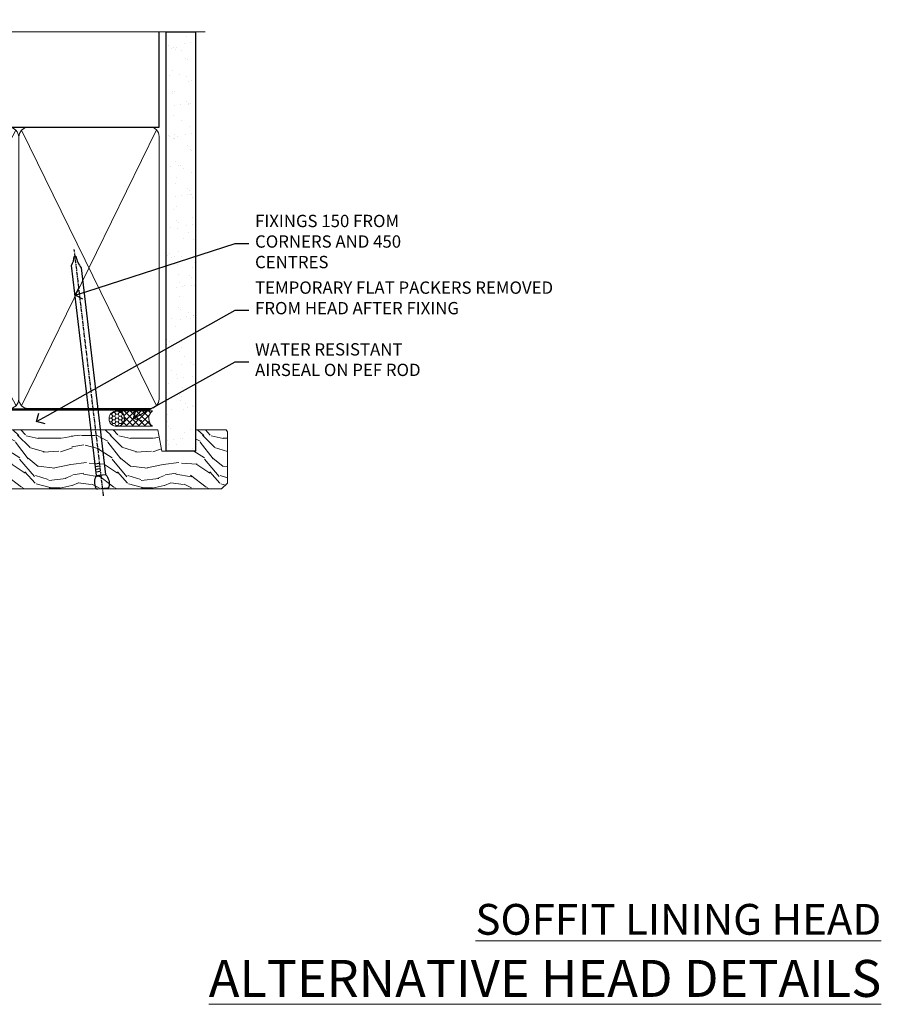
# Model space of a CAD drawing. Extents: x 2228 to 211681, y 27681 to 29841.
# Drawn here: x 6134 to 6414, y 29506 to 29825 of the extents above; entities that cross this region are included whole.
import ezdxf
from ezdxf import colors
from ezdxf.entities.mleader import LeaderData, LeaderLine
from ezdxf.math import Vec2, Vec3

# ---------------------------------------------------------------- set-up
doc = ezdxf.new("R2010")
doc.units = 0
doc.linetypes.add('CENTER', pattern=[2, 1.25, -0.25, 0.25, -0.25])
doc.linetypes.add('Dashed', pattern=[564.4444465637206, 282.2222232818604, -282.2222232818602])
doc.layers.add('Aluminium Systems Ltd Joinery Detail', color=7, linetype='Continuous')
doc.layers.add('Aluminium Systems Ltd Notes', color=7, linetype='Continuous')
doc.styles.add('ASL TXT 50', font='romans.shx', dxfattribs={"height": 100})
doc.styles.get("Standard").update_dxf_attribs({"font": 'arial.ttf'})

# ---------------------------------------------------------------- blocks, each defined once
blk = doc.blocks.new('140mm Framing Head')
h = blk.add_hatch()
h.set_pattern_fill('AR-SAND', color=0, scale=0.15)
h.set_pattern_definition([(37.50000000000001, (59.40880000000152, 87.83239378450207), (-0.2400046943976069, 7.341198559940135), [0, -5.791200000000001, 0, -6.476999999999999, 0, -6.191249999999999]), (7.499999999999991, (59.40880000000152, 87.83239378450207), (6.74284924707004, 10.75237650852531), [0, -3.124199999999996, 0, -5.219699999999991, 0, -2.000249999999995]), (327.5, (54.72250000000167, 87.83239378450207), (11.86488555362187, 0.02155777017818536), [0, -1.905, 0, -6.858, 0, -8.9535]), (317.5, (54.72250000000167, 87.83239378450207), (11.45334678708446, 3.343939848858243), [0, -0.9524999999999999, 0, -4.495799999999999, 0, -5.1435])])
h.paths.add_polyline_path([(230.6136284965064, 87.85822593208059), (221.1136391138521, 87.85822593208059), (221.1136391138507, -47.32776445683294), (230.613628496505, -47.32776445683294)])
at = {"color": 0, "linetype": 'Dashed'}
blk.add_line((79.90702482397273, 57.89868654080101), (79.90702482397273, 88.77082494930164), dxfattribs=at)
for p, q in [((218.8134264280379, 57.89868654080055, -1.000000000000014), (218.8134264280379, 88.77082494930119, -1)), ((79.90702482397273, 57.89868654080101), (218.8134264280379, 57.89868654080055, -1.000000000000014))]:
    blk.add_line(p, q)
at = {"color": 0}
blk.add_lwpolyline([(230.6136284965064, -47.32776445683294), (221.1136391138521, -47.32776445683294), (221.1136391138521, 88.77082494930164), (230.6136284965064, 88.77082494930164)], close=True, dxfattribs=at)
at = {"layer": 'Aluminium Systems Ltd Joinery Detail', "lineweight": 5}
for p, q in [((80.79699455334821, -32.57603067388845), (122.3475801378945, 57.00871681142553, -1.000000000000014)), ((80.79699455334821, 57.00871681142553), (122.3475801378945, -32.57603067388845, -1.000000000000014)), ((124.1275195966455, -32.57603067388845, -1.000000000000014), (172.3159946267865, 56.83464481719238, -1.000000000000014)), ((124.1591051077539, 56.83464481719238, -1.000000000000014), (172.3475801378945, -32.57603067388845, -1.000000000000014)), ((174.1275195966455, -32.57603067388845, -1.000000000000014), (217.9234566986629, 57.00871681142598, -1.000000000000014)), ((174.1591051077539, 56.83464481719238, -1.000000000000014), (217.9234566986624, -32.57603067388891, -1.000000000000014))]:
    blk.add_line(p, q, dxfattribs=at)
at = {"layer": 'Aluminium Systems Ltd Joinery Detail', "linetype": 'Continuous', "lineweight": 5, "ltscale": 0.12, "elevation": -1.000000000000011}
blk.add_lwpolyline([(233.7401907246108, 88.77082494930164), (124.8667364345029, 88.77082494930164), (123.9630260260174, 85.33692123026503), (122.6964327626492, 92.75494613802675), (121.659069568138, 88.77082494930164), (13.52853329057143, 88.77082494930164)], dxfattribs=at)
at = {"layer": 'Aluminium Systems Ltd Joinery Detail', "linetype": 'Dashed', "lineweight": 5, "ltscale": 0.01, "const_width": 0.25, "elevation": -0.7500000000000004}
blk.add_lwpolyline([(79.7674161110508, 88.77082494930164), (79.7674161110508, -30.42745368312899, 0.419605444872941), (82.93272536742461, -33.60086177417497), (215.7748797079025, -33.60086177417543)], format="xyb", dxfattribs=at)
at = {"layer": 'Aluminium Systems Ltd Joinery Detail', "linetype": 'CENTER', "lineweight": 5, "ltscale": 3, "const_width": 0.5, "elevation": -0.5000000000000004}
blk.add_lwpolyline([(79.3859472348231, 83.43395158655267), (79.3859472348231, -30.42745368312944, 0.432947859436594), (82.9311708608202, -33.99719654338423), (215.7748797079025, -33.99719654338514)], format="xyb", dxfattribs=at)
at = {"layer": 'Aluminium Systems Ltd Joinery Detail', "lineweight": 5, "elevation": -1.000000000000011}
for points in [[(123.23754986727, -28.31916105400387), (123.23754986727, 54.86013982066515, 0.4142135623730958), (120.199003147135, 57.89868654080101), (82.94557154410859, 57.89868654080101, 0.4142135623730941), (79.90702482397273, 54.86013982066561), (79.90702482397273, -28.31916105400342)], [(173.23754986727, -28.52744639400362), (173.23754986727, 54.65185448066541, 0.368185424138678), (170.199003147135, 57.89868654080101), (126.2760965874058, 57.89868654080101, 0.3681854241386793), (123.23754986727, 54.65185448066541), (123.23754986727, -28.52744639400362)], [(218.8134264280379, -28.52744639400407), (218.8134264280379, 54.86013982066561, 0.4142135623732265), (215.7748797079025, 57.89868654080055), (176.2760965874058, 57.89868654080101, 0.3681854241386793), (173.23754986727, 54.65185448066541), (173.23754986727, -28.52744639400362)], [(123.23754986727, 52.75184719154049), (123.23754986727, -30.42745368312853, -0.4142135623730958), (120.199003147135, -33.46600040326439), (82.94557154410859, -33.46600040326393, -0.4142135623730941), (79.90702482397273, -30.42745368312808), (79.90702482397273, 52.75184719154095)], [(173.23754986727, 52.75184719154049), (173.23754986727, -30.42745368312853, -0.4142135623730958), (170.199003147135, -33.46600040326439), (126.2760965874058, -33.46600040326439, -0.4142135623730941), (123.23754986727, -30.42745368312853), (123.23754986727, 52.75184719154049)], [(218.8134264280379, 52.75184719154004), (218.8134264280379, -30.42745368312899, -0.4142135623730958), (215.7748797079025, -33.46600040326484), (176.2760965874058, -33.46600040326439, -0.4142135623730941), (173.23754986727, -30.42745368312853), (173.23754986727, 52.75184719154049)]]:
    blk.add_lwpolyline(points, format="xyb", dxfattribs=at)
blk = doc.blocks.new('_Open90')
at = {"color": 0, "linetype": 'ByBlock', "lineweight": -2}
for p, q in [((0, 0), (-1, 0)), ((-0.5, 0.5), (0, 0)), ((0, 0), (-0.5, -0.5))]:
    blk.add_line(p, q, dxfattribs=at)
blk = doc.blocks.new('Nail 75 JH')
at = {"linetype": 'CENTER'}
blk.add_line((0, 2.300118051928621), (0, -78.25849807356508), dxfattribs=at)
for p, q in [((1.5, -4.488319011024487), (-1.5, -4.488319011024458)), ((1.499999999999886, -5.730112436134704), (0.1255879953777708, -5.730112436134732)), ((1.499999999999886, -6.600592455787137), (0.1255879953777708, -6.600592455787137)), ((1.499999999999886, -7.471072475439541), (0.1255879953777708, -7.471072475439541)), ((1.499999999999886, -8.341552495091946), (0.1255879953778276, -8.341552495091946))]:
    blk.add_line(p, q)
blk.add_lwpolyline([(-1.5, -4.488319011024458, -0.2475267649991796), (-2.057234792368547, -0.3562033463117587, -0.331135080274166), (-1.578358480166685, 0), (1.578358480166685, 0, -0.331135080274166), (2.057234792368547, -0.3562033463117587, -0.2475267649991796), (1.499999999999886, -4.488319011024487), (1.5, -73.20877276569331, 0.1245641564323093), (0.2845258915276077, -75.96790802185205), (-0.2515467734666004, -75.96790802185205, 0.1012549879648114), (-1.5, -72.05351818931658)], format="xyb", close=True)
blk = doc.blocks.new('Fibre Cement Sheet CC F1R  Liner Slider HEAD')
at = {"layer": 'Aluminium Systems Ltd Joinery Detail', "lineweight": 5}
h = blk.add_hatch(dxfattribs=at)
h.set_pattern_fill('HONEY', color=256, scale=0.2211125000000359, angle=360, style=0)
h.set_pattern_definition([(0, (-417.3835724698756, -268.1450020276498), (1.053048281250171, 0.6079775633750983), [0.7020321875001139, -1.404064375000228]), (120, (-417.3835724698756, -268.1450020276498), (-1.053048155438884, 0.6079777812866397), [0.7020321875001017, -1.404064375000203]), (59.99999999999994, (-417.3835724698756, -268.1450020276498), (1.258112869470804e-07, 1.215955344661738), [-1.404064375000228, 0.7020321875001139])])
edge = h.paths.add_edge_path()
edge.add_arc((102.9463804187053, 2.806599369367177), 2.5, 180.0000000000001, 360.00000000000006, ccw=False)
edge.add_arc((102.9463804187053, 2.806599369367177), 2.5, 0, 180.0000000000001, ccw=False)
h = blk.add_hatch(dxfattribs=at)
h.set_pattern_fill('NET', color=256, scale=0.4422249999999999, angle=225, style=0)
h.set_pattern_definition([(315, (-1784.842823923128, 4373.61799606521), (-0.9928234407849511, -0.9928234407849515), []), (225, (-1784.842823923128, 4373.61799606521), (-0.9928234407849515, 0.9928234407849511), [])])
edge = h.paths.add_edge_path()
edge.add_line((114.5461843996309, 5.369905932224356), (103.8032475798541, 5.376460391131332))
edge.add_arc((102.9668490529675, 2.911598433247491), 2.602903564714436, 283.05461229937526, 431.25644836746125, ccw=False)
edge.add_line((103.5547920952231, 0.3759663727396401), (114.5907999644114, 0.3759663727396401))
edge.add_arc((116.4949460922744, 2.890146979367273), 3.153866927914105, 128.1626499734255, 232.8610770962096, ccw=False)
h = blk.add_hatch(dxfattribs=at)
h.set_pattern_fill('WOOD-3', color=256, scale=97.5, angle=30, style=0, pattern_type=2)
h.set_pattern_definition([(4.763599999999833, (540.8365097885371, -7171.962080684061), (-330.0000283895876, -29.9997459798375), [3.612479999999951, -357.6353699999959]), (348.6901, (544.4365097885366, -7171.66208068406), (120.0000225669286, -29.9999289648483), [4.58912999999999, -148.3814699999997]), (314.9999999999999, (548.9365097885366, -7172.562080684058), (-3.306523113702664e-14, -30.00000928346856), [3.39411, -39.03228]), (313.1523999999999, (551.3365097885371, -7174.962080684061), (420.0000850164654, -449.9999261252569), [6.579509999999999, -651.37185]), (347.0054000000001, (555.8365097885371, -7179.762080684062), (-270.0000230324819, 59.99992732735074), [4.002509999999999, -396.2474099999998]), (360, (559.7365097885377, -7180.66208068406), (29.99999999999997, -30.00000000000003), [7.5, -22.5]), (9.462299999999765, (567.2365097885377, -7180.66208068406), (-150.0000232108592, -29.99994417607295), [3.649649999999993, -178.8332099999998]), (5.710599999999713, (540.8365097885371, -7180.062080684058), (-269.9999827048756, -30.00003943998845), [3.014969999999958, -298.4813099999965]), (360, (543.8365097885371, -7179.762080684062), (29.99999999999997, -30.00000000000003), [4.5, -25.5]), (331.6992, (548.3365097885371, -7179.762080684062), (329.9998535928922, -180.0002662262795), [4.429439999999992, -438.5152499999991]), (307.8749999999999, (552.2365097885377, -7181.862080684059), (-120.0000559467582, 149.9999729816166), [6.841049999999986, -335.2115699999996]), (320.7106, (556.4365097885366, -7187.262080684062), (180.0000191874755, -149.9999889572949), [4.263809999999983, -422.1163199999984]), (353.6597999999999, (559.7365097885377, -7189.962080684061), (239.9999820781927, -30.00004736879107), [5.43324, -266.22831]), (11.88869999999988, (565.1365097885355, -7190.562080684058), (-419.9999190314803, -90.00031605746501), [5.82494999999993, -576.669689999991]), (6.709799999999706, (540.8365097885371, -7189.362080684059), (270.0000299325391, 29.99981643732056), [5.135159999999985, -508.382099999999]), (356.6335, (545.9365097885366, -7188.762080684062), (479.999979659061, -30.00032890063538), [5.10881999999993, -505.7727899999929]), (326.3098999999999, (551.036509788536, -7189.062080684058), (-59.99998673313475, 30.00004003521583), [5.408339999999997, -102.75822]), (312.5103999999999, (555.536509788536, -7192.062080684058), (299.9997215504041, -330.0002602161362), [4.883640000000001, -483.48096]), (345.0686, (558.8365097885371, -7195.66208068406), (330.0000160477658, -89.99990861934462), [4.657259999999933, -461.0679899999935]), (360, (563.3365097885371, -7196.862080684059), (29.99999999999997, -30.00000000000003), [3.6, -26.4]), (12.99459999999981, (566.9365097885366, -7196.862080684059), (270.0000230324819, 59.99992732735004), [4.002509999999988, -396.2474099999986]), (360, (550.1365097885355, -7166.862080684059), (29.99999999999997, -30.00000000000003), [0, -30]), (136.8475999999999, (554.3365097885371, -7171.362080684059), (449.9999261252561, -420.0000850164664), [6.579509999999987, -651.3718499999991]), (153.4348999999999, (549.536509788536, -7196.862080684059), (-29.99997473822719, 30.00003928189145), [2.683289999999968, -64.398749999999]), (171.8698999999998, (547.1365097885355, -7195.66208068406), (-179.9999932938336, 29.99998067446644), [4.242629999999988, -207.8893799999995]), (203.1985999999998, (542.9365097885366, -7195.062080684058), (-149.9999919200123, -60.00003975794547), [2.284739999999972, -226.1884499999972]), (333.4349, (554.3365097885371, -7171.362080684059), (29.9999747382272, -30.00003928189145), [3.354089999999999, -63.72794999999999]), (353.2901999999999, (557.3365097885371, -7172.862080684059), (-270.0000299325392, 29.99981643732125), [5.135160000000001, -508.3821000000002]), (10.12469999999981, (562.4365097885366, -7173.462080684061), (509.9999636894718, 90.00025765850859), [8.532869999999988, -844.7548799999987]), (10.30479999999971, (540.8365097885371, -7168.66208068406), (180.0000288254371, 29.99984626607953), [3.354089999999962, -332.0560799999968]), (344.4759, (544.1365097885355, -7168.062080684058), (-330.0000307388759, 89.99993332816857), [5.604449999999995, -554.8417799999994]), (317.1211, (549.536509788536, -7169.562080684058), (-390.0000237882238, 359.9999925974296), [5.731499999999944, -567.4176899999928]), (325.3047999999999, (553.7365097885377, -7173.462080684061), (299.9998277696255, -210.000258287834), [4.743419999999994, -469.5982199999992]), (350.5377, (557.6365097885355, -7176.16208068406), (150.0000232108592, -29.99994417607323), [5.474489999999991, -177.0083999999997]), (6.581899999999838, (563.036509788536, -7177.062080684058), (-510.0000431378999, -59.99960101098861), [7.851749999999982, -777.3233999999977]), (8.130099999999889, (540.8365097885371, -7176.16208068406), (-179.9999932938336, -29.99998067446629), [4.242629999999985, -207.8893799999994]), (348.6901, (545.036509788536, -7175.562080684058), (120.0000225669286, -29.9999289648483), [4.58912999999999, -148.3814699999997]), (317.4895999999999, (549.536509788536, -7176.462080684061), (-330.0002602161357, 299.9997215504046), [4.88364, -483.4809599999999]), (314.9999999999999, (553.1365097885355, -7179.762080684062), (-3.306523113702664e-14, -30.00000928346856), [5.51544, -36.91098]), (342.646, (557.036509788536, -7183.66208068406), (-390.0000605729049, 119.999835067774), [5.028929999999926, -497.8627199999928]), (3.366499999999665, (561.8365097885371, -7185.16208068406), (-479.999979659061, -30.00032890063396), [5.108819999999979, -505.7727899999982]), (17.10269999999988, (566.9365097885366, -7184.862080684059), (300.0000519287099, 89.99986480290859), [4.080449999999997, -403.9636799999997]), (8.746199999999785, (540.8365097885371, -7183.66208068406), (209.9999800906905, 30.00012591172568), [3.945869999999954, -390.6425099999941]), (345.0686, (544.7365097885377, -7183.062080684058), (330.0000160477658, -89.99990861934462), [4.657259999999933, -461.0679899999935]), (327.9946, (549.2365097885377, -7184.262080684062), (-149.9999683436264, 90.000033161331), [5.66039999999999, -277.3590599999995]), (310.1009, (554.036509788536, -7187.262080684062), (-329.9999417935546, 390.0000578863894), [7.451849999999999, -737.7326999999999]), (344.0546, (558.8365097885371, -7192.962080684061), (-120.0000037995646, 29.99999667889151), [4.368060000000001, -214.03524]), (6.008999999999799, (563.036509788536, -7194.16208068406), (299.9999925271812, 29.99997952445504), [5.731499999999953, -567.4176899999941]), (23.19859999999977, (568.7365097885377, -7193.562080684058), (149.9999919200123, 60.00003975794549), [2.284739999999997, -226.1884499999996]), (9.462299999999765, (540.8365097885371, -7192.66208068406), (-150.0000232108592, -29.99994417607295), [3.649649999999993, -178.8332099999998]), (349.9919999999998, (544.4365097885366, -7192.062080684058), (329.9999866372434, -60.00010416469986), [5.17880999999997, -512.7014999999963]), (322.5946, (549.536509788536, -7192.962080684061), (389.9997739494009, -300.000298578452), [6.42026999999999, -635.6077499999994]), (330.9453999999999, (554.6365097885355, -7166.862080684059), (210.0000115370904, -120.0000008159787), [3.08868, -305.78022]), (349.2156999999999, (557.3365097885371, -7168.362080684059), (-479.999985110828, 90.00001649037998), [6.413279999999981, -634.9134899999981]), (7.124999999999709, (563.6365097885355, -7169.562080684058), (-210.0000113953586, -29.99994845681877), [7.256039999999998, -234.6117])])
h.paths.add_polyline_path([(138.8973501492419, -18.13810278043093), (137.0180121784051, -19.90509039078279), (43.71731124793042, -19.90509039078461), (43.71728490587157, -0.8240316836418078), (116.2754595861334, -0.824031683639987), (117.6454563941588, -7.697168801616499), (128.5226339266355, -7.697168801616499), (128.5226339266355, -0.824031683639987), (138.4600086794653, -0.824031683639987), (138.8973501492401, -1.451267209115031)])
blk.add_lwpolyline([(103.5294414757755, 5.381604625246837), (114.5461843996309, 5.369905932224356, 0.4915106188759529), (114.5907999644114, 0.3759663727396401), (103.5547920952231, 0.3759663727396401, 0.8101017670941715)], format="xyb", close=True, dxfattribs=at)
blk.add_lwpolyline([(138.4600086794653, -0.824031683639987), (128.5226339266355, -0.824031683639987), (128.5226339266355, -7.697168801616499), (117.6454563941588, -7.697168801616499), (116.2754595861334, -0.824031683639987), (43.79542223984855, -0.824031683641806), (43.7954485819083, -19.90509039078461), (137.0180121784051, -19.90509039078279), (138.8973501492419, -18.13810278043093), (138.8973501492401, -1.451267209115031)], close=True, dxfattribs=at)
at = {"layer": 'Aluminium Systems Ltd Joinery Detail', "lineweight": 5, "ltscale": 0.12}
blk.add_circle((102.9463804187053, 2.806599369367177), 2.5, dxfattribs=at)
at = {"layer": 'Aluminium Systems Ltd Joinery Detail'}
for p, rotation in [((58.50151823284887, -19.90465409699755), 179.6705692941439), ((98.3965633824348, -19.91403348692984), 186.7683232742152)]:
    blk.add_blockref('Nail 75 JH', p, dxfattribs=dict(at, rotation=rotation))
blk = doc.blocks.new('140MM HEAD TEXT')
at = {"layer": 'Aluminium Systems Ltd Notes', "color": 3, "lineweight": 5, "ltscale": 0.12}
ml = blk.add_multileader_mtext('Standard', dxfattribs=at)
ml.set_content('FIXINGS 150 FROM CORNERS AND 450 CENTRES', color=3)
ml.set_leader_properties(color=8)
ml.set_arrow_properties(name='OPEN90')
ml.build(insert=Vec2(0, 0))
ml.multileader.update_dxf_attribs({"text_left_attachment_type": 2, "text_right_attachment_type": 2})
ctx = ml.context
ctx.base_point, ctx.plane_origin = Vec3(37.00231652162699, 57.70585566246154, -1.000000000000028), Vec3(-187.5647333719153, -73.33224951799639, -1.000000000000028)
ctx.left_attachment, ctx.right_attachment = 2, 2
notes = []
notes.append((ctx, [(0, (1, 1, 0), (32.5374810194171, 57.70585566246154, -1.000000000000028), (1, 0), 4.464835502209894, [(0, [(-19.39500184348526, 40.9575393063642, -1.000000000000028)], 0, [])])]))
ctx.mtext.insert, ctx.mtext.width, ctx.mtext.line_spacing_style, ctx.mtext.flow_direction = Vec3(39.00231652162802, 67.03918899579367, -1.000000000000028), 55.16606061165112, 2, 5
ml = blk.add_multileader_mtext('Standard', dxfattribs=at)
ml.set_content('TEMPORARY FLAT PACKERS REMOVED FROM HEAD AFTER FIXING', color=3)
ml.set_leader_properties(color=8)
ml.set_arrow_properties(name='OPEN90')
ml.build(insert=Vec2(0, 0))
ml.multileader.update_dxf_attribs({"text_left_attachment_type": 2, "text_right_attachment_type": 2})
ctx = ml.context
ctx.base_point, ctx.plane_origin = Vec3(37.00231652162699, 36.06562166472577, -1.000000000000028), Vec3(-110.479191939894, 153.6112884830909, -1.000000000000028)
ctx.left_attachment, ctx.right_attachment = 2, 2
notes.append((ctx, [(0, (1, 1, 0), (32.5374810194171, 36.06562166472577, -1.000000000000028), (1, 0), 4.464835502209894, [(0, [(-31.91801808258424, -0.07117523524721037, -1.000000000000028)], 0, [])])]))
ctx.mtext.insert, ctx.mtext.width, ctx.mtext.defined_height, ctx.mtext.line_spacing_style, ctx.mtext.flow_direction = Vec3(39.00231652162802, 45.39895499806153, -1.000000000000028), 101.6537517503709, 9.448686068864237, 2, 5
ml = blk.add_multileader_mtext('Standard', dxfattribs=at)
ml.set_content('WATER RESISTANT\\PAIRSEAL ON PEF ROD', color=3)
ml.set_leader_properties(color=8)
ml.set_arrow_properties(name='OPEN90')
ml.build(insert=Vec2(0, 0))
ml.multileader.update_dxf_attribs({"text_left_attachment_type": 2, "text_right_attachment_type": 2})
ctx = ml.context
ctx.base_point, ctx.plane_origin = Vec3(37.00231652162699, 19.35592602536417, -1.000000000000028), Vec3(-122.1711109232456, -12.03593749121137, -1.000000000000028)
ctx.left_attachment, ctx.right_attachment = 2, 2
notes.append((ctx, [(0, (1, 1, 0), (32.5374810194171, 19.35592602536417, -1.000000000000028), (1, 0), 4.464835502209894, [(0, [(-0.5147153828820592, 0.9043300850244123, -1.000000000000028)], 0, [])])]))
ctx.mtext.insert, ctx.mtext.width, ctx.mtext.line_spacing_style, ctx.mtext.flow_direction = Vec3(39.00231652162802, 25.35592602536417, -1.000000000000028), 79.86544210516695, 2, 5
for ctx, leaders in notes:
    for number, flags, end, landing, length, lines in leaders:
        leader = LeaderData()
        leader.index, (leader.has_last_leader_line, leader.has_dogleg_vector, leader.attachment_direction) = number, flags
        leader.last_leader_point, leader.dogleg_vector, leader.dogleg_length = Vec3(end), Vec3(landing), length
        for number, points, colour, breaks in lines:
            line = LeaderLine()
            line.index, line.vertices, line.color, line.breaks = number, Vec3.list(points), colors.encode_raw_color(colour), breaks
            leader.lines.append(line)
        ctx.leaders.append(leader)
blk = doc.blocks.new('FV1 - CC_Fibre Cement Sheet')
blk.add_blockref('140mm Framing Head', (3702.997987879364, 1052.999984873641, 1.000000000000011))
at = {"color": 6}
blk.add_blockref('140MM HEAD TEXT', (3913.949670084767, 1015.35520611277, 2.164043968093566), dxfattribs=at)
at = {"color": 0}
blk.add_blockref('Fibre Cement Sheet CC F1R  Liner Slider HEAD', (3805.090994569866, 1013.369391272347), dxfattribs=at)
at = {"layer": 'Aluminium Systems Ltd Joinery Detail', "lineweight": 5, "width": 553.0825377109722, "attachment_point": 3, "style": 'ASL TXT 50'}
for s, insert, char_height in [('{\\fArial|b0|i0|c0|p34;\\LSOFFIT LINING HEAD}', (4156.282586786052, 858.6266047546305), 10), ('{\\fArial|b0|i0|c0|p34;\\LALTERNATIVE HEAD DETAILS}', (4156.282586786052, 840.4375281070897), 12)]:
    blk.add_mtext(s, dxfattribs=dict(at, insert=insert, char_height=char_height))

msp = doc.modelspace()

# ---------------------------------------------------------------- block references
at = {"color": 0}
msp.add_blockref('FV1 - CC_Fibre Cement Sheet', (2257.439300326663, 28679.62556042154), dxfattribs=at)

doc.saveas('drawing.dxf')
